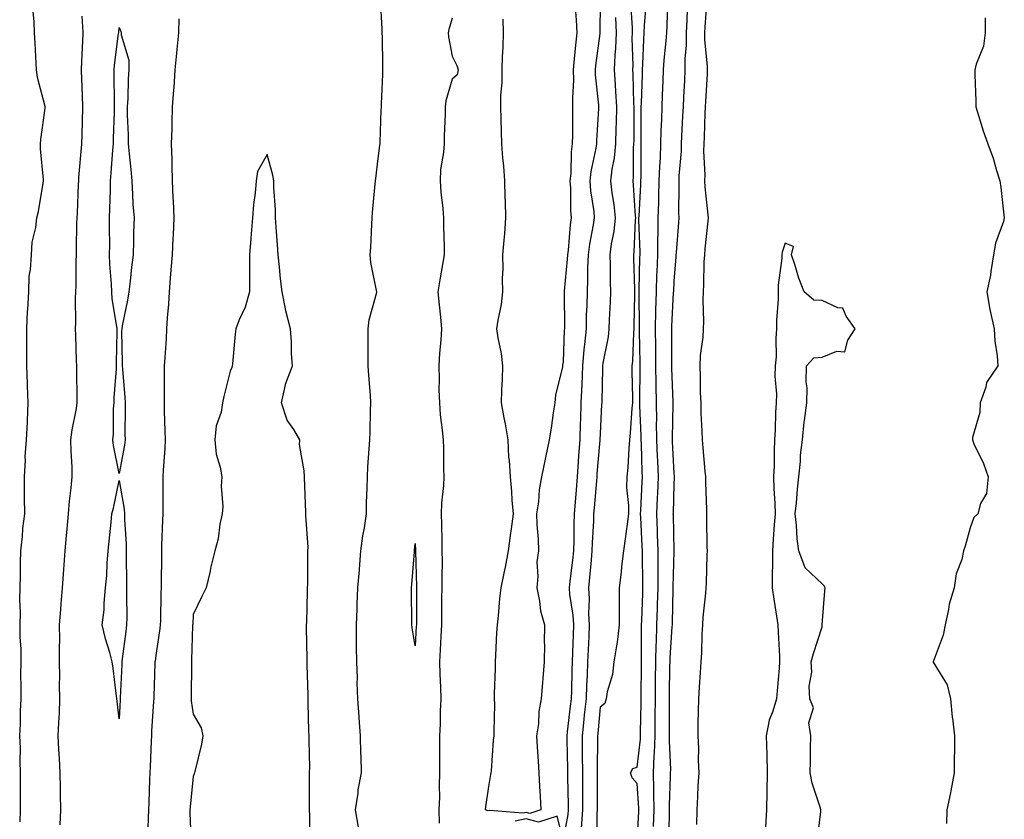
# Model space of a CAD drawing. Units: inches. Extents: x 952643 to 955283, y 7350698 to 7353338.
# Drawn here: x 954721 to 954987, y 7351879 to 7352096 of the extents above; entities that cross this region are included whole.
import ezdxf

# ---------------------------------------------------------------- set-up
doc = ezdxf.new("R2010")
doc.units = ezdxf.units.IN
doc.header["$MEASUREMENT"] = 0
doc.layers.add('Contour_95267350', color=7, linetype='Continuous', true_color=0xb5adae)

msp = doc.modelspace()

# ---------------------------------------------------------------- linework, layer by layer
at = {"layer": 'Contour_95267350'}
for points in [[(954812.7, 7351877.27, 3345), (954811.93, 7351881.92, 3345), (954812.6, 7351886.47, 3345), (954812.64, 7351887.34, 3345), (954813.49, 7351891.92, 3345), (954813.4, 7351896.57, 3345), (954813.35, 7351897.22, 3345), (954813.27, 7351901.92, 3345), (954812.92, 7351906.79, 3345), (954812.9, 7351907.07, 3345), (954812.56, 7351911.92, 3345), (954812.4, 7351916.27, 3345), (954812.42, 7351917.56, 3345), (954812.26, 7351921.92, 3345), (954812.22, 7351926.09, 3345), (954812.22, 7351927.75, 3345), (954812.18, 7351931.92, 3345), (954812.36, 7351936.23, 3345), (954812.4, 7351937.57, 3345), (954812.58, 7351941.92, 3345), (954812.96, 7351946.83, 3345), (954812.97, 7351947, 3345), (954813.37, 7351951.92, 3345), (954813.93, 7351956.04, 3345), (954814.32, 7351958.19, 3345), (954814.87, 7351961.92, 3345), (954814.92, 7351965.05, 3345), (954815.06, 7351968.93, 3345), (954815.11, 7351971.92, 3345), (954815.27, 7351974.7, 3345), (954815.65, 7351979.52, 3345), (954815.78, 7351981.92, 3345), (954815.87, 7351984.09, 3345), (954816, 7351989.86, 3345), (954816.08, 7351991.92, 3345), (954815.93, 7351994.04, 3345), (954815.51, 7351999.38, 3345), (954815.34, 7352001.92, 3345), (954815.33, 7352004.65, 3345), (954815.34, 7352009.21, 3345), (954815.32, 7352011.92, 3345), (954815.61, 7352014.36, 3345), (954817.59, 7352021.46, 3345), (954817.66, 7352021.92, 3345), (954817.62, 7352022.35, 3345), (954816.05, 7352029.92, 3345), (954815.9, 7352031.92, 3345), (954816.03, 7352033.95, 3345), (954816.32, 7352040.2, 3345), (954816.43, 7352041.92, 3345), (954816.55, 7352043.43, 3345), (954817.27, 7352051.14, 3345), (954817.34, 7352051.92, 3345), (954817.38, 7352052.59, 3345), (954818.05, 7352058.03, 3345), (954818.48, 7352061.49, 3345), (954818.54, 7352061.92, 3345), (954818.56, 7352062.43, 3345), (954818.89, 7352071.08, 3345), (954818.92, 7352071.92, 3345), (954818.94, 7352072.81, 3345), (954819.29, 7352080.68, 3345), (954819.32, 7352081.92, 3345), (954819.29, 7352083.16, 3345), (954819.19, 7352090.78, 3345), (954819.16, 7352091.92, 3345), (954819.09, 7352092.95, 3345), (954818.63, 7352101.34, 3345)], [(954878.05, 7352100.02, 3346), (954877.95, 7352092.02, 3346), (954877.95, 7352091.92, 3346), (954877.94, 7352091.81, 3346), (954876.82, 7352083.15, 3346), (954876.68, 7352081.92, 3346), (954876.71, 7352080.59, 3346), (954877.6, 7352072.37, 3346), (954877.61, 7352071.92, 3346), (954877.6, 7352071.47, 3346), (954877.07, 7352062.9, 3346), (954877.04, 7352061.92, 3346), (954876.89, 7352060.76, 3346), (954875.49, 7352054.48, 3346), (954875.22, 7352051.92, 3346), (954875.41, 7352049.28, 3346), (954876.3, 7352043.67, 3346), (954876.46, 7352041.92, 3346), (954876.17, 7352040.05, 3346), (954875.15, 7352034.82, 3346), (954874.77, 7352031.92, 3346), (954874.62, 7352028.49, 3346), (954874.64, 7352025.32, 3346), (954874.49, 7352021.92, 3346), (954874.42, 7352018.28, 3346), (954874.29, 7352015.68, 3346), (954874.22, 7352011.92, 3346), (954873.82, 7352007.69, 3346), (954873.63, 7352006.34, 3346), (954873.25, 7352001.92, 3346), (954873.06, 7351996.93, 3346), (954873.06, 7351996.91, 3346), (954872.85, 7351991.92, 3346), (954872.7, 7351987.27, 3346), (954872.68, 7351986.54, 3346), (954872.51, 7351981.92, 3346), (954872.22, 7351977.75, 3346), (954872.13, 7351976, 3346), (954871.85, 7351971.92, 3346), (954871.55, 7351968.42, 3346), (954871.27, 7351965.14, 3346), (954871, 7351961.92, 3346), (954870.91, 7351959.06, 3346), (954870.88, 7351954.75, 3346), (954870.8, 7351951.92, 3346), (954870.55, 7351949.42, 3346), (954869.86, 7351943.73, 3346), (954869.67, 7351941.92, 3346), (954869.79, 7351940.18, 3346), (954870.69, 7351934.56, 3346), (954870.84, 7351931.92, 3346), (954870.73, 7351929.25, 3346), (954870.59, 7351924.46, 3346), (954870.48, 7351921.92, 3346), (954870.39, 7351919.57, 3346), (954870.26, 7351914.13, 3346), (954870.18, 7351911.92, 3346), (954869.96, 7351910, 3346), (954869.11, 7351902.99, 3346), (954869, 7351901.92, 3346), (954869.01, 7351900.96, 3346), (954869.18, 7351893.05, 3346), (954869.19, 7351891.92, 3346), (954869.2, 7351890.77, 3346), (954869.4, 7351883.27, 3346), (954869.41, 7351881.92, 3346), (954869.31, 7351880.66, 3346), (954868.05, 7351873.83, 3346), (954866.41, 7351880.28, 3346), (954861.38, 7351878.59, 3346), (954858.05, 7351879.53, 3346), (954855.06, 7351878.93, 3346)], [(954886.27, 7352100.15, 3348), (954886.66, 7352093.31, 3348), (954886.69, 7352091.92, 3348), (954886.64, 7352090.52, 3348), (954886.85, 7352083.12, 3348), (954886.8, 7352081.92, 3348), (954886.87, 7352080.74, 3348), (954887.08, 7352072.89, 3348), (954887.13, 7352071.92, 3348), (954887.11, 7352070.98, 3348), (954887.1, 7352062.86, 3348), (954887.08, 7352061.92, 3348), (954886.99, 7352060.85, 3348), (954886.96, 7352053.02, 3348), (954886.83, 7352051.92, 3348), (954886.96, 7352050.82, 3348), (954887.48, 7352042.48, 3348), (954887.55, 7352041.92, 3348), (954887.48, 7352041.36, 3348), (954887.15, 7352032.81, 3348), (954887.04, 7352031.92, 3348), (954887.06, 7352030.93, 3348), (954887.34, 7352022.64, 3348), (954887.35, 7352021.92, 3348), (954887.33, 7352021.19, 3348), (954887.18, 7352012.79, 3348), (954887.15, 7352011.92, 3348), (954887.04, 7352010.91, 3348), (954886.79, 7352003.18, 3348), (954886.63, 7352001.92, 3348), (954886.62, 7352000.5, 3348), (954886.74, 7351993.22, 3348), (954886.74, 7351991.92, 3348), (954886.64, 7351990.52, 3348), (954886.11, 7351983.86, 3348), (954885.98, 7351981.92, 3348), (954885.76, 7351979.64, 3348), (954885.48, 7351974.49, 3348), (954885.22, 7351971.92, 3348), (954885.16, 7351969.03, 3348), (954885.74, 7351964.24, 3348), (954885.67, 7351961.92, 3348), (954885.33, 7351959.19, 3348), (954884.77, 7351955.2, 3348), (954884.36, 7351951.92, 3348), (954883.85, 7351947.72, 3348), (954883.76, 7351946.21, 3348), (954883.16, 7351941.92, 3348), (954883.17, 7351937.04, 3348), (954883.21, 7351936.76, 3348), (954883.22, 7351931.92, 3348), (954882.67, 7351927.3, 3348), (954882.42, 7351926.29, 3348), (954881.76, 7351921.92, 3348), (954881.4, 7351918.57, 3348), (954879.97, 7351913.84, 3348), (954879.67, 7351911.92, 3348), (954879.3, 7351910.67, 3348), (954878.05, 7351909.68, 3348), (954877.37, 7351902.61, 3348), (954877.29, 7351901.92, 3348), (954877.29, 7351901.16, 3348), (954877.25, 7351892.72, 3348), (954877.26, 7351891.92, 3348), (954877.26, 7351891.13, 3348), (954877.2, 7351882.77, 3348), (954877.2, 7351881.92, 3348), (954877.13, 7351881, 3348), (954877.25, 7351872.72, 3348)], [(954892.49, 7351877.48, 3347), (954892.64, 7351881.92, 3347), (954892.59, 7351886.46, 3347), (954892.52, 7351887.45, 3347), (954892.45, 7351891.92, 3347), (954892.64, 7351896.51, 3347), (954892.72, 7351897.25, 3347), (954892.87, 7351901.92, 3347), (954892.91, 7351906.79, 3347), (954892.92, 7351907.05, 3347), (954892.96, 7351911.92, 3347), (954893.01, 7351916.88, 3347), (954893.01, 7351916.96, 3347), (954893.05, 7351921.92, 3347), (954893.21, 7351926.76, 3347), (954893.24, 7351927.1, 3347), (954893.4, 7351931.92, 3347), (954893.54, 7351936.44, 3347), (954893.56, 7351937.43, 3347), (954893.69, 7351941.92, 3347), (954893.69, 7351946.27, 3347), (954893.73, 7351947.6, 3347), (954893.73, 7351951.92, 3347), (954893.58, 7351956.4, 3347), (954893.55, 7351957.42, 3347), (954893.38, 7351961.92, 3347), (954893.57, 7351966.4, 3347), (954893.61, 7351967.47, 3347), (954893.78, 7351971.92, 3347), (954893.6, 7351976.37, 3347), (954893.54, 7351977.41, 3347), (954893.36, 7351981.92, 3347), (954893.31, 7351986.65, 3347), (954893.33, 7351987.2, 3347), (954893.28, 7351991.92, 3347), (954893.21, 7351996.76, 3347), (954893.2, 7351997.07, 3347), (954893.13, 7352001.92, 3347), (954893.07, 7352006.9, 3347), (954893.07, 7352006.93, 3347), (954893, 7352011.92, 3347), (954893.11, 7352016.86, 3347), (954893.11, 7352016.98, 3347), (954893.23, 7352021.92, 3347), (954893.4, 7352026.57, 3347), (954893.43, 7352027.31, 3347), (954893.61, 7352031.92, 3347), (954893.64, 7352036.33, 3347), (954893.7, 7352037.57, 3347), (954893.73, 7352041.92, 3347), (954893.88, 7352046.09, 3347), (954893.9, 7352047.76, 3347), (954894.03, 7352051.92, 3347), (954894.15, 7352055.81, 3347), (954894.33, 7352058.2, 3347), (954894.46, 7352061.92, 3347), (954894.53, 7352065.43, 3347), (954894.69, 7352068.56, 3347), (954894.77, 7352071.92, 3347), (954894.9, 7352075.08, 3347), (954895.07, 7352078.94, 3347), (954895.19, 7352081.92, 3347), (954895.36, 7352084.6, 3347), (954895.89, 7352089.76, 3347), (954896.04, 7352091.92, 3347), (954896.15, 7352093.82, 3347), (954896.36, 7352100.23, 3347)], [(954904.14, 7351878.02, 3345), (954904.22, 7351881.92, 3345), (954904.44, 7351885.53, 3345), (954904.55, 7351888.43, 3345), (954904.76, 7351891.92, 3345), (954904.62, 7351895.34, 3345), (954904.67, 7351898.54, 3345), (954904.51, 7351901.92, 3345), (954904.56, 7351905.41, 3345), (954904.64, 7351908.51, 3345), (954904.68, 7351911.92, 3345), (954904.85, 7351915.12, 3345), (954905.16, 7351919.03, 3345), (954905.32, 7351921.92, 3345), (954905.55, 7351924.42, 3345), (954905.57, 7351929.44, 3345), (954905.76, 7351931.92, 3345), (954905.92, 7351934.04, 3345), (954906.59, 7351940.47, 3345), (954906.71, 7351941.92, 3345), (954906.77, 7351943.2, 3345), (954906.99, 7351950.86, 3345), (954907.03, 7351951.92, 3345), (954907, 7351952.97, 3345), (954906.88, 7351960.75, 3345), (954906.85, 7351961.92, 3345), (954906.86, 7351963.11, 3345), (954906.59, 7351970.46, 3345), (954906.6, 7351971.92, 3345), (954906.45, 7351973.53, 3345), (954905.88, 7351979.75, 3345), (954905.67, 7351981.92, 3345), (954905.64, 7351984.33, 3345), (954905.32, 7351989.19, 3345), (954905.3, 7351991.92, 3345), (954905.19, 7351994.78, 3345), (954905.15, 7351999.02, 3345), (954905.04, 7352001.92, 3345), (954905.2, 7352004.77, 3345), (954905.85, 7352009.73, 3345), (954905.99, 7352011.92, 3345), (954906.08, 7352013.9, 3345), (954905.88, 7352019.75, 3345), (954905.96, 7352021.92, 3345), (954906.07, 7352023.9, 3345), (954906.19, 7352030.07, 3345), (954906.29, 7352031.92, 3345), (954906.44, 7352033.54, 3345), (954907.2, 7352041.07, 3345), (954907.28, 7352041.92, 3345), (954907.24, 7352042.73, 3345), (954906.43, 7352050.29, 3345), (954906.35, 7352051.92, 3345), (954906.39, 7352053.58, 3345), (954906.1, 7352059.97, 3345), (954906.14, 7352061.92, 3345), (954906.21, 7352063.75, 3345), (954906.42, 7352070.28, 3345), (954906.49, 7352071.92, 3345), (954906.57, 7352073.41, 3345), (954907.01, 7352080.88, 3345), (954907.07, 7352081.92, 3345), (954907.06, 7352082.9, 3345), (954906.32, 7352090.19, 3345), (954906.31, 7352091.92, 3345), (954906.4, 7352093.57, 3345), (954906.97, 7352100.83, 3345)], [(954721.3, 7351878.67, 3346), (954721.38, 7351881.92, 3346), (954721.38, 7351885.26, 3346), (954721.39, 7351888.59, 3346), (954721.39, 7351891.92, 3346), (954721.27, 7351895.15, 3346), (954721.33, 7351898.64, 3346), (954721.22, 7351901.92, 3346), (954721.35, 7351905.22, 3346), (954721.39, 7351908.58, 3346), (954721.53, 7351911.92, 3346), (954721.55, 7351915.42, 3346), (954721.49, 7351918.48, 3346), (954721.51, 7351921.92, 3346), (954721.5, 7351925.37, 3346), (954721.3, 7351928.67, 3346), (954721.3, 7351931.92, 3346), (954721.39, 7351935.26, 3346), (954721.15, 7351938.82, 3346), (954721.24, 7351941.92, 3346), (954721.39, 7351945.26, 3346), (954721.33, 7351948.64, 3346), (954721.49, 7351951.92, 3346), (954721.94, 7351955.81, 3346), (954721.97, 7351958.01, 3346), (954722.55, 7351961.92, 3346), (954722.49, 7351966.36, 3346), (954722.48, 7351967.49, 3346), (954722.42, 7351971.92, 3346), (954722.68, 7351976.55, 3346), (954722.65, 7351977.32, 3346), (954722.97, 7351981.92, 3346), (954723.22, 7351986.75, 3346), (954723.23, 7351987.09, 3346), (954723.45, 7351991.92, 3346), (954723.3, 7351996.67, 3346), (954723.25, 7351997.12, 3346), (954723.11, 7352001.92, 3346), (954723.1, 7352006.87, 3346), (954723.1, 7352006.97, 3346), (954723.08, 7352011.92, 3346), (954723.27, 7352016.69, 3346), (954723.35, 7352017.22, 3346), (954723.58, 7352021.92, 3346), (954723.74, 7352026.23, 3346), (954724.11, 7352027.98, 3346), (954724.32, 7352031.92, 3346), (954724.55, 7352035.42, 3346), (954725.5, 7352039.37, 3346), (954725.74, 7352041.92, 3346), (954726.25, 7352043.71, 3346), (954727.47, 7352051.34, 3346), (954727.61, 7352051.92, 3346), (954727.62, 7352052.34, 3346), (954726.74, 7352060.61, 3346), (954726.78, 7352061.92, 3346), (954726.85, 7352063.12, 3346), (954728.05, 7352071.61, 3346), (954728.06, 7352071.91, 3346), (954728.07, 7352071.92, 3346), (954728.06, 7352071.93, 3346), (954728.05, 7352072.08, 3346), (954726, 7352079.87, 3346), (954725.69, 7352081.92, 3346), (954725.32, 7352089.19, 3346), (954725.18, 7352091.92, 3346), (954725.02, 7352094.94, 3346), (954724.74, 7352098.61, 3346)], [(954871.26, 7352098.71, 3345), (954871.59, 7352095.46, 3345), (954871.74, 7352091.92, 3345), (954871.37, 7352088.59, 3345), (954871.06, 7352084.93, 3345), (954870.74, 7352081.92, 3345), (954870.8, 7352079.17, 3345), (954870.53, 7352074.4, 3345), (954870.6, 7352071.92, 3345), (954870.52, 7352069.45, 3345), (954870.56, 7352064.43, 3345), (954870.49, 7352061.92, 3345), (954870.21, 7352059.76, 3345), (954870.09, 7352053.96, 3345), (954869.87, 7352051.92, 3345), (954870.01, 7352049.95, 3345), (954870.04, 7352043.92, 3345), (954870.23, 7352041.92, 3345), (954869.94, 7352040.03, 3345), (954869.37, 7352033.24, 3345), (954869.19, 7352031.92, 3345), (954869.14, 7352030.82, 3345), (954868.28, 7352022.16, 3345), (954868.27, 7352021.92, 3345), (954868.27, 7352021.7, 3345), (954868.38, 7352012.25, 3345), (954868.38, 7352011.92, 3345), (954868.35, 7352011.62, 3345), (954868.05, 7352003.04, 3345), (954867.88, 7352002.09, 3345), (954867.86, 7352001.92, 3345), (954867.84, 7352001.71, 3345), (954865.96, 7351994.01, 3345), (954865.79, 7351991.92, 3345), (954865.35, 7351989.22, 3345), (954864.82, 7351985.15, 3345), (954864.27, 7351981.92, 3345), (954863.29, 7351977.16, 3345), (954863.21, 7351976.76, 3345), (954862.2, 7351971.92, 3345), (954861.52, 7351968.46, 3345), (954861.33, 7351965.2, 3345), (954860.81, 7351961.92, 3345), (954860.92, 7351959.05, 3345), (954861.25, 7351955.12, 3345), (954861.35, 7351951.92, 3345), (954860.95, 7351949.02, 3345), (954861.18, 7351945.05, 3345), (954860.88, 7351941.92, 3345), (954861.66, 7351938.31, 3345), (954861.89, 7351935.76, 3345), (954863.04, 7351931.92, 3345), (954862.95, 7351927.02, 3345), (954862.96, 7351926.83, 3345), (954862.88, 7351921.92, 3345), (954862.54, 7351917.42, 3345), (954862.47, 7351916.34, 3345), (954862.14, 7351911.92, 3345), (954861.45, 7351908.52, 3345), (954861.33, 7351905.2, 3345), (954860.82, 7351901.92, 3345), (954861, 7351898.97, 3345), (954861.27, 7351895.15, 3345), (954861.48, 7351891.92, 3345), (954861.66, 7351888.3, 3345), (954861.79, 7351885.66, 3345), (954861.99, 7351881.92, 3345), (954859.04, 7351880.93, 3345), (954858.05, 7351881.21, 3345), (954857.16, 7351881.03, 3345), (954848.16, 7351881.81, 3345), (954848.05, 7351881.76, 3345), (954847.8, 7351881.67, 3345), (954847.04, 7351881.92, 3345), (954847.13, 7351882.84, 3345), (954848.05, 7351888.79, 3345), (954848.51, 7351891.47, 3345), (954848.57, 7351891.92, 3345), (954848.65, 7351892.52, 3345), (954849.22, 7351900.75, 3345), (954849.4, 7351901.92, 3345), (954849.35, 7351903.22, 3345), (954849.55, 7351910.41, 3345), (954849.51, 7351911.92, 3345), (954849.45, 7351913.31, 3345), (954849.79, 7351920.18, 3345), (954849.72, 7351921.92, 3345), (954849.84, 7351923.71, 3345), (954850.12, 7351929.84, 3345), (954850.27, 7351931.92, 3345), (954850.56, 7351934.43, 3345), (954850.89, 7351939.08, 3345), (954851.26, 7351941.92, 3345), (954852.06, 7351945.94, 3345), (954852.47, 7351947.5, 3345), (954853.24, 7351951.92, 3345), (954853.84, 7351956.12, 3345), (954854.06, 7351957.92, 3345), (954854.6, 7351961.92, 3345), (954854.28, 7351965.69, 3345), (954854.13, 7351968.01, 3345), (954853.78, 7351971.92, 3345), (954853.53, 7351976.44, 3345), (954853.37, 7351977.24, 3345), (954853.19, 7351981.92, 3345), (954852.42, 7351986.28, 3345), (954852.1, 7351987.87, 3345), (954851.36, 7351991.92, 3345), (954851.49, 7351995.36, 3345), (954851.6, 7351998.37, 3345), (954851.74, 7352001.92, 3345), (954851.39, 7352005.26, 3345), (954850.45, 7352009.52, 3345), (954850.14, 7352011.92, 3345), (954850.46, 7352014.33, 3345), (954851.4, 7352018.57, 3345), (954851.77, 7352021.92, 3345), (954851.68, 7352025.55, 3345), (954851.84, 7352028.13, 3345), (954851.77, 7352031.92, 3345), (954852.08, 7352035.95, 3345), (954852.23, 7352037.74, 3345), (954852.55, 7352041.92, 3345), (954852.49, 7352046.37, 3345), (954852.39, 7352047.58, 3345), (954852.32, 7352051.92, 3345), (954852.03, 7352055.91, 3345), (954851.76, 7352058.2, 3345), (954851.48, 7352061.92, 3345), (954851.35, 7352065.22, 3345), (954851.27, 7352068.7, 3345), (954851.15, 7352071.92, 3345), (954851.2, 7352075.08, 3345), (954851.51, 7352078.46, 3345), (954851.57, 7352081.92, 3345), (954851.64, 7352085.51, 3345), (954851.82, 7352088.15, 3345), (954851.9, 7352091.92, 3345), (954851.78, 7352095.65, 3345)], [(954888.05, 7351873.32, 3348), (954888.48, 7351881.49, 3348), (954888.5, 7351881.92, 3348), (954888.49, 7351882.36, 3348), (954888.05, 7351889.06, 3348), (954886.72, 7351890.59, 3348), (954886.24, 7351891.92, 3348), (954886.88, 7351893.09, 3348), (954888.05, 7351893.5, 3348), (954888.93, 7351901.04, 3348), (954888.96, 7351901.92, 3348), (954888.96, 7351902.83, 3348), (954889.09, 7351910.87, 3348), (954889.1, 7351911.92, 3348), (954889.11, 7351912.99, 3348), (954889.17, 7351920.79, 3348), (954889.18, 7351921.92, 3348), (954889.22, 7351923.09, 3348), (954889.21, 7351930.76, 3348), (954889.25, 7351931.92, 3348), (954889.28, 7351933.16, 3348), (954889.54, 7351940.43, 3348), (954889.58, 7351941.92, 3348), (954889.58, 7351943.46, 3348), (954889.45, 7351950.52, 3348), (954889.45, 7351951.92, 3348), (954889.4, 7351953.27, 3348), (954889, 7351960.98, 3348), (954888.96, 7351961.92, 3348), (954889, 7351962.87, 3348), (954889.41, 7351970.57, 3348), (954889.46, 7351971.92, 3348), (954889.4, 7351973.27, 3348), (954889.18, 7351980.78, 3348), (954889.14, 7351981.92, 3348), (954889.12, 7351983, 3348), (954888.77, 7351991.2, 3348), (954888.76, 7351991.92, 3348), (954888.75, 7351992.63, 3348), (954888.83, 7352001.14, 3348), (954888.82, 7352001.92, 3348), (954888.81, 7352002.68, 3348), (954888.65, 7352011.33, 3348), (954888.64, 7352011.92, 3348), (954888.65, 7352012.52, 3348), (954888.54, 7352021.43, 3348), (954888.55, 7352021.92, 3348), (954888.57, 7352022.44, 3348), (954888.78, 7352031.19, 3348), (954888.81, 7352031.92, 3348), (954888.81, 7352032.68, 3348), (954888.53, 7352041.44, 3348), (954888.53, 7352041.92, 3348), (954888.55, 7352042.42, 3348), (954889.04, 7352050.94, 3348), (954889.07, 7352051.92, 3348), (954889.1, 7352052.97, 3348), (954889.08, 7352060.9, 3348), (954889.1, 7352061.92, 3348), (954889.13, 7352063, 3348), (954889.12, 7352070.84, 3348), (954889.15, 7352071.92, 3348), (954889.19, 7352073.07, 3348), (954889.44, 7352080.53, 3348), (954889.5, 7352081.92, 3348), (954889.59, 7352083.46, 3348), (954889.83, 7352090.15, 3348), (954889.94, 7352091.92, 3348), (954890.06, 7352093.93, 3348), (954890.5, 7352099.47, 3348)], [(954896.62, 7351873.35, 3346), (954896.74, 7351880.62, 3346), (954896.79, 7351881.92, 3346), (954896.77, 7351883.2, 3346), (954897.08, 7351890.95, 3346), (954897.06, 7351891.92, 3346), (954897.1, 7351892.87, 3346), (954896.75, 7351900.62, 3346), (954896.8, 7351901.92, 3346), (954896.81, 7351903.16, 3346), (954896.8, 7351910.67, 3346), (954896.81, 7351911.92, 3346), (954896.82, 7351913.15, 3346), (954896.91, 7351920.78, 3346), (954896.93, 7351921.92, 3346), (954896.96, 7351923.01, 3346), (954897.53, 7351931.4, 3346), (954897.55, 7351931.92, 3346), (954897.56, 7351932.41, 3346), (954897.8, 7351941.66, 3346), (954897.81, 7351941.92, 3346), (954897.81, 7351942.17, 3346), (954898.02, 7351951.89, 3346), (954898.02, 7351951.95, 3346), (954897.82, 7351961.69, 3346), (954897.81, 7351961.92, 3346), (954897.82, 7351962.15, 3346), (954898.05, 7351969.99, 3346), (954898.16, 7351971.81, 3346), (954898.16, 7351971.92, 3346), (954898.15, 7351972.02, 3346), (954898.05, 7351972.98, 3346), (954897.6, 7351981.47, 3346), (954897.58, 7351981.92, 3346), (954897.57, 7351982.4, 3346), (954897.8, 7351991.67, 3346), (954897.8, 7351992.18, 3346), (954897.45, 7352001.32, 3346), (954897.44, 7352001.92, 3346), (954897.43, 7352002.54, 3346), (954897.38, 7352011.24, 3346), (954897.37, 7352011.92, 3346), (954897.38, 7352012.59, 3346), (954897.9, 7352021.77, 3346), (954897.9, 7352021.92, 3346), (954897.91, 7352022.06, 3346), (954898.05, 7352024.88, 3346), (954898.6, 7352031.38, 3346), (954898.62, 7352031.92, 3346), (954898.67, 7352032.55, 3346), (954899.29, 7352040.68, 3346), (954899.4, 7352041.92, 3346), (954899.33, 7352043.2, 3346), (954899.44, 7352050.53, 3346), (954899.38, 7352051.92, 3346), (954899.41, 7352053.28, 3346), (954900.01, 7352059.96, 3346), (954900.05, 7352061.92, 3346), (954900.14, 7352064.01, 3346), (954900.43, 7352069.54, 3346), (954900.53, 7352071.92, 3346), (954900.67, 7352074.54, 3346), (954900.89, 7352079.08, 3346), (954901.05, 7352081.92, 3346), (954901.04, 7352084.91, 3346), (954901.38, 7352088.59, 3346), (954901.36, 7352091.92, 3346), (954901.55, 7352095.42, 3346), (954901.62, 7352098.34, 3346)], [(954732.05, 7351877.91, 3345), (954732.28, 7351881.92, 3345), (954732.19, 7351886.06, 3345), (954732.2, 7351887.77, 3345), (954732.12, 7351891.92, 3345), (954731.94, 7351895.81, 3345), (954731.73, 7351898.24, 3345), (954731.55, 7351901.92, 3345), (954731.69, 7351905.56, 3345), (954731.87, 7351908.1, 3345), (954732.01, 7351911.92, 3345), (954731.94, 7351915.8, 3345), (954732, 7351917.97, 3345), (954731.93, 7351921.92, 3345), (954731.87, 7351925.74, 3345), (954731.97, 7351928.01, 3345), (954731.91, 7351931.92, 3345), (954732.25, 7351936.12, 3345), (954732.37, 7351937.61, 3345), (954732.72, 7351941.92, 3345), (954733.07, 7351946.91, 3345), (954733.07, 7351946.94, 3345), (954733.43, 7351951.92, 3345), (954733.83, 7351956.14, 3345), (954733.97, 7351957.83, 3345), (954734.34, 7351961.92, 3345), (954734.57, 7351965.4, 3345), (954735.1, 7351968.97, 3345), (954735.33, 7351971.92, 3345), (954735.32, 7351974.65, 3345), (954735.02, 7351978.89, 3345), (954735, 7351981.92, 3345), (954735.29, 7351984.69, 3345), (954736.53, 7351990.39, 3345), (954736.71, 7351991.92, 3345), (954736.67, 7351993.3, 3345), (954736.63, 7352000.5, 3345), (954736.59, 7352001.92, 3345), (954736.54, 7352003.43, 3345), (954736.31, 7352010.19, 3345), (954736.25, 7352011.92, 3345), (954736.31, 7352013.66, 3345), (954736.24, 7352020.11, 3345), (954736.3, 7352021.92, 3345), (954736.37, 7352023.6, 3345), (954736.4, 7352030.27, 3345), (954736.46, 7352031.92, 3345), (954736.52, 7352033.45, 3345), (954736.62, 7352040.5, 3345), (954736.68, 7352041.92, 3345), (954736.73, 7352043.24, 3345), (954737.05, 7352050.93, 3345), (954737.09, 7352051.92, 3345), (954737.12, 7352052.85, 3345), (954737.97, 7352061.84, 3345), (954737.97, 7352061.92, 3345), (954737.98, 7352061.99, 3345), (954738.05, 7352064.36, 3345), (954738.24, 7352071.74, 3345), (954738.24, 7352072.1, 3345), (954738.05, 7352077.37, 3345), (954737.86, 7352081.74, 3345), (954737.85, 7352081.92, 3345), (954737.85, 7352082.12, 3345), (954738.05, 7352085.98, 3345), (954738.28, 7352091.68, 3345), (954738.3, 7352091.92, 3345), (954738.31, 7352092.18, 3345), (954738.05, 7352096.5, 3345)], [(954764.19, 7352095.78, 3345), (954764.06, 7352091.92, 3345), (954763.63, 7352087.49, 3345), (954763.54, 7352086.43, 3345), (954763.08, 7352081.92, 3345), (954762.77, 7352077.21, 3345), (954762.71, 7352076.58, 3345), (954762.39, 7352071.92, 3345), (954762.3, 7352067.67, 3345), (954762.23, 7352066.1, 3345), (954762.13, 7352061.92, 3345), (954762.23, 7352057.75, 3345), (954762.29, 7352056.16, 3345), (954762.38, 7352051.92, 3345), (954762.56, 7352047.4, 3345), (954762.64, 7352046.51, 3345), (954762.82, 7352041.92, 3345), (954762.6, 7352037.37, 3345), (954762.56, 7352036.43, 3345), (954762.36, 7352031.92, 3345), (954762.04, 7352027.93, 3345), (954761.82, 7352025.68, 3345), (954761.51, 7352021.92, 3345), (954761.33, 7352018.64, 3345), (954761.02, 7352014.89, 3345), (954760.85, 7352011.92, 3345), (954760.71, 7352009.27, 3345), (954760.34, 7352004.21, 3345), (954760.21, 7352001.92, 3345), (954760.18, 7351999.79, 3345), (954760.19, 7351994.06, 3345), (954760.16, 7351991.92, 3345), (954760.22, 7351989.75, 3345), (954760.4, 7351984.27, 3345), (954760.46, 7351981.92, 3345), (954760.35, 7351979.61, 3345), (954759.93, 7351973.8, 3345), (954759.85, 7351971.92, 3345), (954759.82, 7351970.15, 3345), (954759.85, 7351963.71, 3345), (954759.82, 7351961.92, 3345), (954759.76, 7351960.21, 3345), (954759.5, 7351953.36, 3345), (954759.44, 7351951.92, 3345), (954759.43, 7351950.55, 3345), (954759.37, 7351943.24, 3345), (954759.35, 7351941.92, 3345), (954759.3, 7351940.67, 3345), (954759.16, 7351933.03, 3345), (954759.11, 7351931.92, 3345), (954759.04, 7351930.93, 3345), (954758.05, 7351924.31, 3345), (954757.75, 7351922.22, 3345), (954757.71, 7351921.92, 3345), (954757.69, 7351921.56, 3345), (954757.42, 7351912.56, 3345), (954757.39, 7351911.92, 3345), (954757.35, 7351911.22, 3345), (954756.8, 7351903.17, 3345), (954756.73, 7351901.92, 3345), (954756.67, 7351900.54, 3345), (954756.38, 7351893.59, 3345), (954756.3, 7351891.92, 3345), (954756.24, 7351890.12, 3345), (954756.03, 7351883.94, 3345), (954755.96, 7351881.92, 3345), (954755.87, 7351879.74, 3345), (954755.68, 7351874.29, 3345)], [(954838.05, 7352095.92, 3345), (954837.12, 7352092.85, 3345), (954836.95, 7352091.92, 3345), (954837.02, 7352090.89, 3345), (954838.05, 7352085.67, 3345), (954839.3, 7352083.17, 3345), (954839.68, 7352081.92, 3345), (954839.37, 7352080.6, 3345), (954838.05, 7352079.46, 3345), (954836.35, 7352073.62, 3345), (954836.14, 7352071.92, 3345), (954836.12, 7352069.99, 3345), (954835.86, 7352064.11, 3345), (954835.84, 7352061.92, 3345), (954835.73, 7352059.6, 3345), (954834.93, 7352055.03, 3345), (954834.83, 7352051.92, 3345), (954835.01, 7352048.89, 3345), (954835.51, 7352044.46, 3345), (954835.69, 7352041.92, 3345), (954835.72, 7352039.58, 3345), (954835.87, 7352034.1, 3345), (954835.9, 7352031.92, 3345), (954835.47, 7352029.34, 3345), (954834.73, 7352025.24, 3345), (954834.19, 7352021.92, 3345), (954834.53, 7352018.4, 3345), (954834.86, 7352015.11, 3345), (954835.17, 7352011.92, 3345), (954834.98, 7352008.85, 3345), (954834.59, 7352005.38, 3345), (954834.4, 7352001.92, 3345), (954834.52, 7351998.39, 3345), (954834.48, 7351995.49, 3345), (954834.58, 7351991.92, 3345), (954834.83, 7351988.7, 3345), (954835.38, 7351984.58, 3345), (954835.62, 7351981.92, 3345), (954835.71, 7351979.57, 3345), (954835.7, 7351974.27, 3345), (954835.78, 7351971.92, 3345), (954835.72, 7351969.59, 3345), (954835.16, 7351964.81, 3345), (954835.09, 7351961.92, 3345), (954835.16, 7351959.03, 3345), (954835.21, 7351954.76, 3345), (954835.28, 7351951.92, 3345), (954835.3, 7351949.17, 3345), (954835.21, 7351944.76, 3345), (954835.23, 7351941.92, 3345), (954835.2, 7351939.07, 3345), (954835.16, 7351934.81, 3345), (954835.13, 7351931.92, 3345), (954834.97, 7351928.84, 3345), (954834.79, 7351925.19, 3345), (954834.61, 7351921.92, 3345), (954834.71, 7351918.58, 3345), (954834.87, 7351915.11, 3345), (954834.96, 7351911.92, 3345), (954834.77, 7351908.64, 3345), (954834.84, 7351905.14, 3345), (954834.62, 7351901.92, 3345), (954834.65, 7351898.52, 3345), (954834.64, 7351895.33, 3345), (954834.66, 7351891.92, 3345), (954834.53, 7351888.41, 3345), (954834.59, 7351885.38, 3345), (954834.45, 7351881.92, 3345), (954834.51, 7351878.37, 3345)], [(954882.23, 7352096.1, 3347), (954882.34, 7352091.92, 3347), (954882.2, 7352087.77, 3347), (954882.01, 7352085.88, 3347), (954881.86, 7352081.92, 3347), (954882.08, 7352077.89, 3347), (954882.23, 7352076.09, 3347), (954882.44, 7352071.92, 3347), (954882.35, 7352067.62, 3347), (954882.29, 7352066.16, 3347), (954882.19, 7352061.92, 3347), (954881.84, 7352058.14, 3347), (954881.21, 7352055.09, 3347), (954880.85, 7352051.92, 3347), (954881.22, 7352048.75, 3347), (954881.71, 7352045.58, 3347), (954882.1, 7352041.92, 3347), (954881.7, 7352038.26, 3347), (954881.06, 7352034.93, 3347), (954880.68, 7352031.92, 3347), (954880.73, 7352029.24, 3347), (954880.76, 7352024.64, 3347), (954880.82, 7352021.92, 3347), (954880.74, 7352019.24, 3347), (954880.47, 7352014.35, 3347), (954880.39, 7352011.92, 3347), (954880.17, 7352009.8, 3347), (954878.8, 7352002.67, 3347), (954878.7, 7352001.92, 3347), (954878.7, 7352001.27, 3347), (954878.45, 7351992.33, 3347), (954878.45, 7351991.92, 3347), (954878.43, 7351991.54, 3347), (954878.05, 7351983.7, 3347), (954877.99, 7351981.98, 3347), (954877.99, 7351981.92, 3347), (954877.99, 7351981.86, 3347), (954877.18, 7351972.79, 3347), (954877.12, 7351971.92, 3347), (954877.03, 7351970.9, 3347), (954876.4, 7351963.57, 3347), (954876.25, 7351961.92, 3347), (954876.2, 7351960.07, 3347), (954875.89, 7351954.08, 3347), (954875.83, 7351951.92, 3347), (954875.58, 7351949.45, 3347), (954875.18, 7351944.79, 3347), (954874.88, 7351941.92, 3347), (954875.08, 7351938.95, 3347), (954874.92, 7351935.04, 3347), (954875.1, 7351931.92, 3347), (954874.97, 7351928.84, 3347), (954874.76, 7351925.21, 3347), (954874.62, 7351921.92, 3347), (954874.5, 7351918.36, 3347), (954874.36, 7351915.61, 3347), (954874.22, 7351911.92, 3347), (954873.75, 7351907.63, 3347), (954873.64, 7351906.34, 3347), (954873.14, 7351901.92, 3347), (954873.19, 7351897.05, 3347), (954873.19, 7351896.79, 3347), (954873.23, 7351891.92, 3347), (954873.26, 7351887.14, 3347), (954873.26, 7351886.71, 3347), (954873.3, 7351881.92, 3347), (954872.93, 7351877.04, 3347)], [(954982.1, 7352095.98, 3345), (954982.14, 7352091.92, 3345), (954981.61, 7352088.36, 3345), (954979.66, 7352083.53, 3345), (954979.29, 7352081.92, 3345), (954979.27, 7352080.7, 3345), (954979.61, 7352073.48, 3345), (954979.6, 7352071.92, 3345), (954980.34, 7352069.62, 3345), (954981.57, 7352065.43, 3345), (954982.85, 7352061.92, 3345), (954984.24, 7352058.11, 3345), (954985.18, 7352054.79, 3345), (954986.11, 7352051.92, 3345), (954986.3, 7352050.18, 3345), (954987.18, 7352042.78, 3345), (954987.28, 7352041.92, 3345), (954987.05, 7352040.92, 3345), (954984.87, 7352035.1, 3345), (954984.36, 7352031.92, 3345), (954983.62, 7352027.48, 3345), (954983.54, 7352026.43, 3345), (954982.57, 7352021.92, 3345), (954983.33, 7352017.2, 3345), (954983.59, 7352016.39, 3345), (954984.52, 7352011.92, 3345), (954984.74, 7352008.61, 3345), (954985.34, 7352004.63, 3345), (954985.54, 7352001.92, 3345), (954982.49, 7351997.48, 3345), (954982.28, 7351996.15, 3345), (954980.76, 7351991.92, 3345), (954980.66, 7351989.31, 3345), (954978.67, 7351982.54, 3345), (954978.64, 7351981.92, 3345), (954979.07, 7351980.9, 3345), (954981.69, 7351975.57, 3345), (954982.92, 7351971.92, 3345), (954982.48, 7351967.49, 3345), (954980.85, 7351964.72, 3345), (954980.13, 7351961.92, 3345), (954979.04, 7351960.93, 3345), (954978.05, 7351958.2, 3345), (954976.72, 7351953.25, 3345), (954976.25, 7351951.92, 3345), (954975.76, 7351949.63, 3345), (954974.23, 7351945.74, 3345), (954973.72, 7351941.92, 3345), (954972.41, 7351937.56, 3345), (954972.23, 7351936.1, 3345), (954971.27, 7351931.92, 3345), (954970.79, 7351929.18, 3345), (954968.07, 7351921.94, 3345), (954968.07, 7351921.92, 3345), (954968.08, 7351921.89, 3345), (954971.85, 7351915.72, 3345), (954972.77, 7351911.92, 3345), (954973.18, 7351907.04, 3345), (954973.27, 7351906.7, 3345), (954973.85, 7351901.92, 3345), (954973.81, 7351897.68, 3345), (954973.76, 7351896.21, 3345), (954973.71, 7351891.92, 3345), (954972.85, 7351887.12, 3345), (954972.71, 7351886.58, 3345), (954971.75, 7351881.92, 3345), (954971.67, 7351878.3, 3345)], [(954799.62, 7351873.5, 3346), (954799.58, 7351880.39, 3346), (954799.5, 7351881.92, 3346), (954799.52, 7351883.4, 3346), (954799.49, 7351890.48, 3346), (954799.51, 7351891.92, 3346), (954799.53, 7351893.4, 3346), (954799.38, 7351900.59, 3346), (954799.39, 7351901.92, 3346), (954799.34, 7351903.21, 3346), (954799.13, 7351910.83, 3346), (954799.09, 7351911.92, 3346), (954799.09, 7351912.95, 3346), (954798.87, 7351921.1, 3346), (954798.85, 7351922.73, 3346), (954798.71, 7351931.26, 3346), (954798.71, 7351931.92, 3346), (954798.73, 7351932.6, 3346), (954798.93, 7351941.04, 3346), (954798.96, 7351941.92, 3346), (954799, 7351942.86, 3346), (954799.03, 7351950.94, 3346), (954799.07, 7351951.92, 3346), (954799.09, 7351952.97, 3346), (954798.48, 7351961.49, 3346), (954798.49, 7351961.92, 3346), (954798.48, 7351962.35, 3346), (954798.13, 7351971.84, 3346), (954798.13, 7351972, 3346), (954798.05, 7351973.57, 3346), (954796.8, 7351980.67, 3346), (954796.9, 7351981.92, 3346), (954795.26, 7351984.71, 3346), (954793.44, 7351987.31, 3346), (954791.9, 7351991.92, 3346), (954792.97, 7351996.84, 3346), (954792.97, 7351997, 3346), (954794.86, 7352001.92, 3346), (954794.65, 7352005.32, 3346), (954794.59, 7352008.46, 3346), (954794.34, 7352011.92, 3346), (954793.12, 7352016.85, 3346), (954793.08, 7352016.95, 3346), (954792.05, 7352021.92, 3346), (954791.61, 7352025.49, 3346), (954791.39, 7352028.58, 3346), (954791.03, 7352031.92, 3346), (954790.83, 7352034.7, 3346), (954790.49, 7352039.47, 3346), (954790.32, 7352041.92, 3346), (954790.31, 7352044.17, 3346), (954789.86, 7352050.11, 3346), (954789.86, 7352051.92, 3346), (954789.58, 7352053.46, 3346), (954788.05, 7352059.04, 3346), (954785.44, 7352054.52, 3346), (954785.06, 7352051.92, 3346), (954784.77, 7352048.64, 3346), (954784.38, 7352045.59, 3346), (954784.06, 7352041.92, 3346), (954783.71, 7352037.59, 3346), (954783.58, 7352036.39, 3346), (954783.26, 7352031.92, 3346), (954783.26, 7352027.12, 3346), (954783.22, 7352026.76, 3346), (954783.23, 7352021.92, 3346), (954782.12, 7352017.85, 3346), (954780.51, 7352014.39, 3346), (954779.6, 7352011.92, 3346), (954779.42, 7352010.55, 3346), (954778.65, 7352002.51, 3346), (954778.57, 7352001.92, 3346), (954778.49, 7352001.48, 3346), (954778.05, 7352000.5, 3346), (954776.34, 7351993.63, 3346), (954775.97, 7351991.92, 3346), (954775.56, 7351989.43, 3346), (954774.27, 7351985.7, 3346), (954773.86, 7351981.92, 3346), (954774.22, 7351978.09, 3346), (954775.37, 7351974.6, 3346), (954775.76, 7351971.92, 3346), (954775.58, 7351969.45, 3346), (954776.03, 7351963.94, 3346), (954775.83, 7351961.92, 3346), (954775.28, 7351959.14, 3346), (954774.75, 7351955.22, 3346), (954773.93, 7351951.92, 3346), (954772.72, 7351947.25, 3346), (954772.59, 7351946.47, 3346), (954771.59, 7351941.92, 3346), (954770.35, 7351939.62, 3346), (954768.05, 7351934.78, 3346), (954767.9, 7351932.07, 3346), (954767.89, 7351931.92, 3346), (954767.88, 7351931.75, 3346), (954767.6, 7351922.37, 3346), (954767.56, 7351921.92, 3346), (954767.55, 7351921.42, 3346), (954767.51, 7351912.45, 3346), (954767.5, 7351911.92, 3346), (954767.52, 7351911.39, 3346), (954768.05, 7351907.8, 3346), (954770.21, 7351904.08, 3346), (954770.64, 7351901.92, 3346), (954770.31, 7351899.66, 3346), (954768.45, 7351892.32, 3346), (954768.38, 7351891.92, 3346), (954768.31, 7351891.66, 3346), (954768.05, 7351890.93, 3346), (954767.23, 7351882.74, 3346), (954767.17, 7351881.92, 3346), (954767.17, 7351881.04, 3346), (954767.5, 7351872.46, 3346)], [(954936.7, 7351873.27, 3345), (954937.66, 7351881.52, 3345), (954937.68, 7351881.92, 3345), (954937.56, 7351882.41, 3345), (954935.33, 7351889.2, 3345), (954934.83, 7351891.92, 3345), (954934.92, 7351895.05, 3345), (954934.88, 7351898.75, 3345), (954934.96, 7351901.92, 3345), (954934.48, 7351905.5, 3345), (954935.69, 7351909.55, 3345), (954934.69, 7351911.92, 3345), (954934.54, 7351915.42, 3345), (954935.28, 7351919.15, 3345), (954935.08, 7351921.92, 3345), (954935.74, 7351924.24, 3345), (954938.05, 7351931.45, 3345), (954938.09, 7351931.88, 3345), (954938.09, 7351931.96, 3345), (954938.81, 7351941.16, 3345), (954938.83, 7351941.92, 3345), (954938.61, 7351942.48, 3345), (954938.05, 7351943.04, 3345), (954933.46, 7351947.33, 3345), (954931.71, 7351951.92, 3345), (954931.31, 7351955.18, 3345), (954931.07, 7351958.9, 3345), (954930.74, 7351961.92, 3345), (954931.09, 7351964.96, 3345), (954931.36, 7351968.61, 3345), (954931.78, 7351971.92, 3345), (954932.22, 7351976.09, 3345), (954932.2, 7351977.77, 3345), (954932.75, 7351981.92, 3345), (954933.18, 7351986.79, 3345), (954933.27, 7351987.15, 3345), (954933.86, 7351991.92, 3345), (954933.95, 7351996.03, 3345), (954933.71, 7351997.59, 3345), (954933.79, 7352001.92, 3345), (954935.82, 7352004.15, 3345), (954938.05, 7352004.29, 3345), (954942.05, 7352005.92, 3345), (954944.21, 7352005.76, 3345), (954945, 7352008.87, 3345), (954946.98, 7352011.92, 3345), (954944.55, 7352015.42, 3345), (954943.67, 7352017.54, 3345), (954942.32, 7352017.65, 3345), (954938.05, 7352019.6, 3345), (954935.78, 7352019.66, 3345), (954933.2, 7352021.92, 3345), (954931.78, 7352025.66, 3345), (954930.64, 7352029.33, 3345), (954929.75, 7352031.92, 3345), (954930.34, 7352034.2, 3345), (954928.05, 7352035.1, 3345), (954927.25, 7352032.72, 3345), (954927.16, 7352031.92, 3345), (954927.15, 7352031.02, 3345), (954926.17, 7352023.8, 3345), (954926.16, 7352021.92, 3345), (954926.12, 7352019.98, 3345), (954925.73, 7352014.25, 3345), (954925.68, 7352011.92, 3345), (954925.5, 7352009.37, 3345), (954925.57, 7352004.41, 3345), (954925.36, 7352001.92, 3345), (954925.28, 7351999.14, 3345), (954925.67, 7351994.3, 3345), (954925.58, 7351991.92, 3345), (954925.45, 7351989.32, 3345), (954925.3, 7351984.68, 3345), (954925.16, 7351981.92, 3345), (954925.07, 7351978.94, 3345), (954925.03, 7351974.93, 3345), (954924.93, 7351971.92, 3345), (954924.97, 7351968.84, 3345), (954925.26, 7351964.71, 3345), (954925.3, 7351961.92, 3345), (954925.08, 7351958.95, 3345), (954924.84, 7351955.13, 3345), (954924.6, 7351951.92, 3345), (954924.64, 7351948.51, 3345), (954924.52, 7351945.45, 3345), (954924.55, 7351941.92, 3345), (954925.01, 7351938.88, 3345), (954925.72, 7351934.26, 3345), (954926.07, 7351931.92, 3345), (954926.14, 7351930.01, 3345), (954926.49, 7351923.48, 3345), (954926.55, 7351921.92, 3345), (954926.41, 7351920.28, 3345), (954925.88, 7351914.09, 3345), (954925.7, 7351911.92, 3345), (954924.75, 7351908.62, 3345), (954923.75, 7351906.22, 3345), (954922.89, 7351901.92, 3345), (954923.05, 7351896.92, 3345), (954923.22, 7351891.92, 3345), (954923.1, 7351886.97, 3345), (954923.1, 7351886.88, 3345), (954922.98, 7351881.92, 3345), (954922.7, 7351877.27, 3345)]]:
    msp.add_polyline3d(points, dxfattribs=at)
for points in [[(954748.05, 7351972.9, 3344), (954746.52, 7351980.39, 3344), (954746.29, 7351981.92, 3344), (954746.52, 7351983.46, 3344), (954746.47, 7351990.34, 3344), (954746.64, 7351991.92, 3344), (954746.69, 7351993.28, 3344), (954747.31, 7352001.18, 3344), (954747.34, 7352001.92, 3344), (954747.33, 7352002.64, 3344), (954747.49, 7352011.36, 3344), (954747.48, 7352011.92, 3344), (954747.42, 7352012.55, 3344), (954746.17, 7352020.04, 3344), (954746.01, 7352021.92, 3344), (954745.94, 7352024.03, 3344), (954745.55, 7352029.42, 3344), (954745.46, 7352031.92, 3344), (954745.48, 7352034.49, 3344), (954745.45, 7352039.32, 3344), (954745.46, 7352041.92, 3344), (954745.54, 7352044.43, 3344), (954745.65, 7352049.52, 3344), (954745.73, 7352051.92, 3344), (954745.89, 7352054.08, 3344), (954746.35, 7352060.22, 3344), (954746.49, 7352061.92, 3344), (954746.53, 7352063.44, 3344), (954746.76, 7352070.63, 3344), (954746.8, 7352071.92, 3344), (954746.77, 7352073.2, 3344), (954746.72, 7352080.59, 3344), (954746.69, 7352081.92, 3344), (954746.79, 7352083.18, 3344), (954747.89, 7352091.76, 3344), (954747.9, 7352091.92, 3344), (954747.91, 7352092.06, 3344), (954748.05, 7352093.38, 3344), (954748.49, 7352092.36, 3344), (954748.53, 7352091.92, 3344), (954748.53, 7352091.44, 3344), (954750.67, 7352084.54, 3344), (954750.67, 7352081.92, 3344), (954750.45, 7352079.52, 3344), (954750.38, 7352074.25, 3344), (954750.21, 7352071.92, 3344), (954750.2, 7352069.77, 3344), (954750.48, 7352064.36, 3344), (954750.47, 7352061.92, 3344), (954750.7, 7352059.27, 3344), (954751.17, 7352055.04, 3344), (954751.42, 7352051.92, 3344), (954751.68, 7352048.28, 3344), (954751.77, 7352045.64, 3344), (954752.06, 7352041.92, 3344), (954751.94, 7352038.04, 3344), (954751.92, 7352035.78, 3344), (954751.79, 7352031.92, 3344), (954751.37, 7352028.6, 3344), (954751.01, 7352024.87, 3344), (954750.65, 7352021.92, 3344), (954750.31, 7352019.67, 3344), (954748.86, 7352012.73, 3344), (954748.72, 7352011.92, 3344), (954748.69, 7352011.27, 3344), (954748.88, 7352002.75, 3344), (954748.85, 7352001.92, 3344), (954748.89, 7352001.08, 3344), (954749.55, 7351993.43, 3344), (954749.62, 7351991.92, 3344), (954749.64, 7351990.32, 3344), (954749.6, 7351983.47, 3344), (954749.62, 7351981.92, 3344), (954749.45, 7351980.53, 3344)], [(954748.05, 7351906.58, 3344), (954747.46, 7351911.33, 3344), (954747.43, 7351911.92, 3344), (954747.34, 7351912.64, 3344), (954746.41, 7351920.28, 3344), (954746.18, 7351921.92, 3344), (954745.51, 7351924.46, 3344), (954744.34, 7351928.21, 3344), (954743.47, 7351931.92, 3344), (954743.94, 7351936.03, 3344), (954743.96, 7351937.83, 3344), (954744.35, 7351941.92, 3344), (954744.68, 7351945.29, 3344), (954744.76, 7351948.63, 3344), (954745.05, 7351951.92, 3344), (954745.35, 7351954.61, 3344), (954745.84, 7351959.71, 3344), (954746.09, 7351961.92, 3344), (954746.46, 7351963.52, 3344), (954748.05, 7351970.93, 3344), (954749.38, 7351963.25, 3344), (954749.49, 7351961.92, 3344), (954749.51, 7351960.46, 3344), (954749.93, 7351953.81, 3344), (954749.95, 7351951.92, 3344), (954749.96, 7351950.01, 3344), (954750.04, 7351943.91, 3344), (954750.05, 7351941.92, 3344), (954750.03, 7351939.93, 3344), (954750.07, 7351933.94, 3344), (954750.05, 7351931.92, 3344), (954749.81, 7351930.16, 3344), (954748.87, 7351922.74, 3344), (954748.75, 7351921.92, 3344), (954748.73, 7351921.24, 3344), (954748.3, 7351912.18, 3344), (954748.29, 7351911.92, 3344), (954748.28, 7351911.69, 3344)], [(954828.05, 7351926.25, 3344), (954827.24, 7351931.11, 3344), (954827.16, 7351931.92, 3344), (954827.18, 7351932.78, 3344), (954827.01, 7351940.88, 3344), (954827.04, 7351941.92, 3344), (954827.15, 7351942.82, 3344), (954827.85, 7351951.72, 3344), (954827.87, 7351951.92, 3344), (954827.9, 7351952.07, 3344), (954828.05, 7351953.96, 3344), (954828.13, 7351952, 3344), (954828.13, 7351951.84, 3344), (954828.44, 7351942.31, 3344), (954828.44, 7351941.53, 3344), (954828.36, 7351932.24, 3344), (954828.36, 7351931.92, 3344), (954828.35, 7351931.62, 3344)]]:
    msp.add_polyline3d(points, close=True, dxfattribs=at)

doc.saveas('drawing.dxf')
